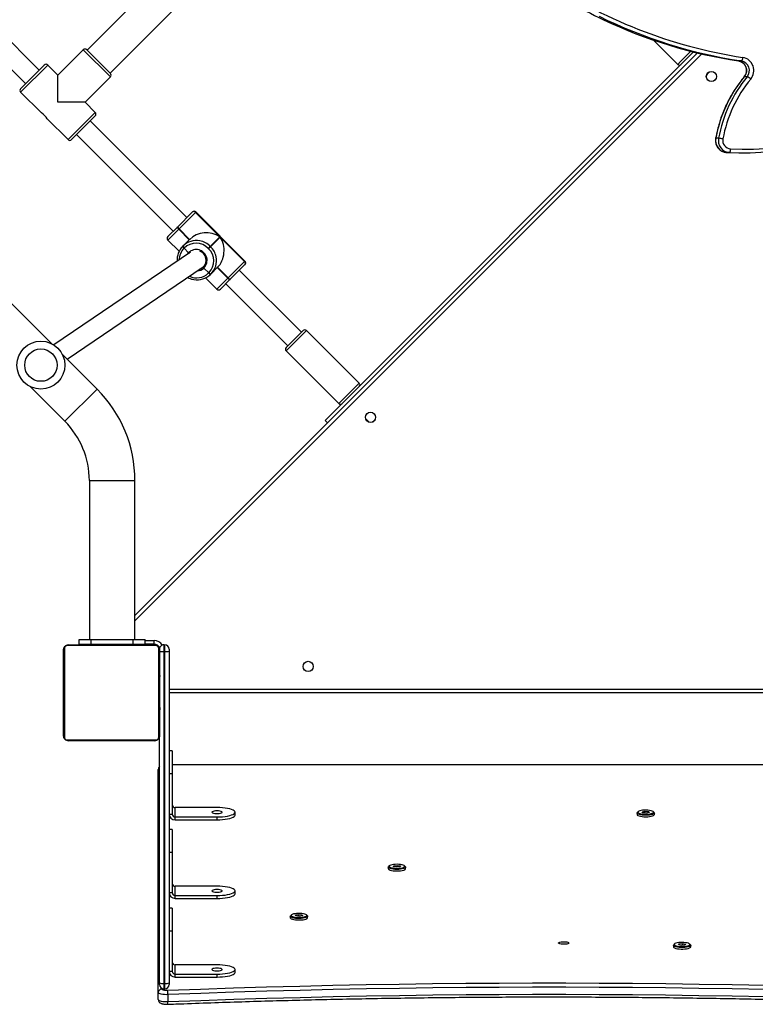
# Model space of a CAD drawing. Units: millimetres. Extents: x -6982 to 358905, y -3372 to 12280.
# Drawn here: x 860 to 1474, y 5278 to 6099 of the extents above; entities that cross this region are included whole.
import ezdxf

# ---------------------------------------------------------------- set-up
doc = ezdxf.new("R2010")
doc.units = ezdxf.units.MM
doc.layers.add('Toestel 2D', color=7, linetype='Continuous', lineweight=20)

# ---------------------------------------------------------------- blocks, each defined once
blk = doc.blocks.new('3231_')
at = {"color": 7, "linetype": 'Continuous', "lineweight": 25}
for p, q in [((1937.034, 771.359), (1937.034, 771.939)), ((1937.838, 771.76), (1937.838, 771.18)), ((1937.838, 771.18), (1937.838, 752.588)), ((1936.938, 770.384), (1936.938, 770.515)), ((1936.938, 742.703), (1936.938, 770.384)), ((1937.388, 770.865), (1937.288, 770.865)), ((1937.288, 770.43), (1937.288, 742.749)), ((1937.388, 770.43), (1937.288, 770.43)), ((1937.388, 742.749), (1937.388, 770.43)), ((1937.738, 770.515), (1937.738, 770.384)), ((1937.738, 770.384), (1937.738, 749.784)), ((1931.437, 769.501), (1931.437, 769.26)), ((1932.937, 769.89), (1932.937, 769.648)), ((1936.438, 769.89), (1932.937, 769.89)), ((1936.438, 769.648), (1932.937, 769.648)), ((1936.438, 769.89), (1936.438, 769.648)), ((1936.438, 769.648), (1936.438, 768.872)), ((1932.937, 768.872), (1936.438, 768.872)), ((1936.938, 769.407), (1936.688, 769.407)), ((1936.688, 766.025), (1936.688, 769.407)), ((1936.688, 768.034), (1936.687, 768.034)), ((1936.688, 767.784), (1936.687, 767.784)), ((1893.433, 767.366), (1893.433, 767.245)), ((1893.459, 767.195), (1893.531, 767.127)), ((1893.852, 767.145), (1893.914, 767.228)), ((1893.879, 767.172), (1893.852, 767.145)), ((1894.095, 767.09), (1893.852, 767.145)), ((1893.922, 767.228), (1893.879, 767.172)), ((1893.879, 767.172), (1894.101, 767.122)), ((1893.914, 767.228), (1894.22, 767.255)), ((1894.095, 767.09), (1894.101, 767.122)), ((1894.401, 767.117), (1894.095, 767.09)), ((1894.101, 767.244), (1894.101, 767.122)), ((1894.101, 767.122), (1894.379, 767.146)), ((1894.22, 767.255), (1894.464, 767.199)), ((1894.379, 767.219), (1894.379, 767.146)), ((1894.379, 767.146), (1894.426, 767.208)), ((1894.401, 767.117), (1894.379, 767.146)), ((1894.464, 767.199), (1894.401, 767.117)), ((1894.784, 767.127), (1894.856, 767.195)), ((1894.883, 767.245), (1894.883, 767.366)), ((1936.687, 767.74), (1936.688, 767.74)), ((1936.687, 767.67), (1936.688, 767.67)), ((1936.687, 767.601), (1936.688, 767.601)), ((1936.938, 766.025), (1936.688, 766.025)), ((1936.688, 764.137), (1936.688, 766.025)), ((1925.383, 764.943), (1925.383, 764.823)), ((1925.41, 764.772), (1925.482, 764.705)), ((1925.822, 764.789), (1926.096, 764.834)), ((1925.835, 764.706), (1925.822, 764.789)), ((1925.859, 764.734), (1925.835, 764.706)), ((1926.12, 764.667), (1925.835, 764.706)), ((1925.85, 764.794), (1925.859, 764.734)), ((1925.859, 764.795), (1925.859, 764.734)), ((1925.859, 764.734), (1926.119, 764.698)), ((1926.096, 764.834), (1926.382, 764.795)), ((1926.119, 764.831), (1926.119, 764.698)), ((1926.119, 764.698), (1926.369, 764.739)), ((1926.119, 764.698), (1926.12, 764.667)), ((1926.394, 764.711), (1926.12, 764.667)), ((1926.369, 764.739), (1926.36, 764.798)), ((1926.394, 764.711), (1926.369, 764.739)), ((1926.382, 764.795), (1926.394, 764.711)), ((1926.735, 764.705), (1926.807, 764.772)), ((1926.833, 764.823), (1926.833, 764.943)), ((1936.688, 764.137), (1936.938, 764.137)), ((1931.437, 762.945), (1931.437, 762.703)), ((1932.937, 763.333), (1932.937, 763.091)), ((1936.438, 763.333), (1932.937, 763.333)), ((1936.438, 763.091), (1932.937, 763.091)), ((1936.438, 763.333), (1936.438, 763.091)), ((1936.438, 763.091), (1936.438, 762.315)), ((1936.938, 762.85), (1936.688, 762.85)), ((1936.688, 759.469), (1936.688, 762.85)), ((1932.937, 762.315), (1936.438, 762.315)), ((1936.688, 761.477), (1936.687, 761.477)), ((1936.688, 761.228), (1936.687, 761.228)), ((1917.215, 760.85), (1917.215, 760.729)), ((1917.241, 760.679), (1917.313, 760.612)), ((1917.648, 760.621), (1917.674, 760.705)), ((1917.648, 760.621), (1917.674, 760.648)), ((1917.914, 760.574), (1917.648, 760.621)), ((1917.674, 760.705), (1917.966, 760.74)), ((1917.692, 760.707), (1917.674, 760.648)), ((1917.674, 760.648), (1917.916, 760.605)), ((1918.206, 760.609), (1917.914, 760.574)), ((1917.916, 760.605), (1917.914, 760.574)), ((1917.916, 760.734), (1917.916, 760.605)), ((1917.916, 760.605), (1918.182, 760.638)), ((1917.966, 760.74), (1918.232, 760.693)), ((1918.182, 760.702), (1918.182, 760.638)), ((1918.182, 760.638), (1918.201, 760.698)), ((1918.182, 760.638), (1918.206, 760.609)), ((1918.232, 760.693), (1918.206, 760.609)), ((1918.566, 760.612), (1918.638, 760.679)), ((1918.665, 760.729), (1918.665, 760.85)), ((1936.687, 761.183), (1936.688, 761.183)), ((1936.687, 761.113), (1936.688, 761.113)), ((1936.687, 761.044), (1936.688, 761.044)), ((1936.938, 759.469), (1936.688, 759.469)), ((1936.688, 757.581), (1936.688, 759.469)), ((1936.688, 757.581), (1936.938, 757.581)), ((1896.46, 756.333), (1896.46, 756.212)), ((1897.91, 756.212), (1897.91, 756.333)), ((1931.437, 756.388), (1931.437, 756.146)), ((1932.937, 756.776), (1932.937, 756.535)), ((1936.438, 756.776), (1932.937, 756.776)), ((1936.438, 756.535), (1932.937, 756.535)), ((1936.438, 756.776), (1936.438, 756.535)), ((1936.438, 756.535), (1936.438, 755.758)), ((1936.938, 756.293), (1936.688, 756.293)), ((1936.688, 752.912), (1936.688, 756.293)), ((1896.486, 756.162), (1896.558, 756.095)), ((1896.875, 756.163), (1897.109, 756.221)), ((1896.951, 756.082), (1896.875, 756.163)), ((1896.914, 756.173), (1896.971, 756.111)), ((1896.951, 756.082), (1896.971, 756.111)), ((1897.261, 756.058), (1896.951, 756.082)), ((1896.971, 756.187), (1896.971, 756.111)), ((1896.971, 756.111), (1897.254, 756.09)), ((1897.109, 756.221), (1897.419, 756.197)), ((1897.254, 756.21), (1897.254, 756.09)), ((1897.254, 756.09), (1897.467, 756.142)), ((1897.261, 756.058), (1897.254, 756.09)), ((1897.495, 756.116), (1897.261, 756.058)), ((1897.467, 756.142), (1897.415, 756.198)), ((1897.419, 756.197), (1897.495, 756.116)), ((1897.467, 756.142), (1897.495, 756.116)), ((1897.811, 756.095), (1897.883, 756.162)), ((1932.937, 755.758), (1936.438, 755.758)), ((1936.688, 754.92), (1936.687, 754.92)), ((1936.688, 754.671), (1936.687, 754.671)), ((1936.687, 754.627), (1936.688, 754.627)), ((1936.687, 754.556), (1936.688, 754.556)), ((1936.687, 754.487), (1936.688, 754.487)), ((1873.788, 752.185), (1936.688, 752.185)), ((1936.938, 752.912), (1936.688, 752.912)), ((1936.688, 751.024), (1936.688, 752.912)), ((1936.688, 751.024), (1936.938, 751.024)), ((1937.738, 742.584), (1937.738, 749.784)), ((1937.807, 749.908), (1937.807, 742.459)), ((1945.462, 750.115), (1938.014, 750.115)), ((1938.138, 750.184), (1945.338, 750.184)), ((1945.669, 742.459), (1945.669, 749.908)), ((1945.738, 749.784), (1945.738, 742.584)), ((1937.738, 747.912), (1937.714, 747.912)), ((1937.718, 747.888), (1937.738, 747.888)), ((1937.718, 747.766), (1937.738, 747.766)), ((1937.718, 747.61), (1937.738, 747.61)), ((1937.718, 747.511), (1937.718, 747.61)), ((1937.718, 747.511), (1937.738, 747.511)), ((1937.718, 747.405), (1937.718, 747.511)), ((1937.718, 747.405), (1937.738, 747.405)), ((1937.718, 747.253), (1937.738, 747.253)), ((1945.758, 747.911), (1945.738, 747.911)), ((1945.758, 747.889), (1945.738, 747.889)), ((1945.758, 747.775), (1945.738, 747.775)), ((1945.758, 747.722), (1945.738, 747.722)), ((1945.758, 747.561), (1945.738, 747.561)), ((1945.758, 747.56), (1945.738, 747.56)), ((1945.758, 747.4), (1945.738, 747.4)), ((1945.758, 747.318), (1945.738, 747.318)), ((1945.758, 747.624), (1945.758, 747.561)), ((1945.758, 747.561), (1945.758, 747.56)), ((1945.758, 747.56), (1945.758, 747.532)), ((1937.711, 747.118), (1937.738, 747.118)), ((1937.718, 747.141), (1937.738, 747.141)), ((1937.718, 747.1), (1937.738, 747.1)), ((1937.718, 747.043), (1937.738, 747.043)), ((1937.718, 746.883), (1937.738, 746.883)), ((1937.718, 746.882), (1937.718, 746.883)), ((1937.718, 746.882), (1937.738, 746.882)), ((1937.718, 746.721), (1937.738, 746.721)), ((1937.718, 746.636), (1937.738, 746.636)), ((1937.718, 746.635), (1937.738, 746.635)), ((1937.718, 746.635), (1937.738, 746.635)), ((1937.718, 746.611), (1937.738, 746.611)), ((1937.718, 746.466), (1937.738, 746.466)), ((1945.758, 747.023), (1945.738, 747.023)), ((1945.758, 746.59), (1945.738, 746.59)), ((1945.758, 746.571), (1945.738, 746.571)), ((1945.758, 746.512), (1945.738, 746.512)), ((1873.538, 746.183), (1936.938, 746.183)), ((1937.718, 746.347), (1937.738, 746.347)), ((1937.718, 746.151), (1937.738, 746.151)), ((1937.718, 745.856), (1937.738, 745.856)), ((1937.718, 745.796), (1937.738, 745.796)), ((1937.718, 745.777), (1937.738, 745.777)), ((1945.758, 746.216), (1945.738, 746.216)), ((1945.758, 746.02), (1945.738, 746.02)), ((1945.758, 745.901), (1945.738, 745.901)), ((1945.758, 745.756), (1945.738, 745.756)), ((1945.758, 745.732), (1945.738, 745.732)), ((1945.758, 745.732), (1945.738, 745.732)), ((1945.758, 745.731), (1945.738, 745.731)), ((1945.758, 745.646), (1945.738, 745.646)), ((1937.718, 745.345), (1937.738, 745.345)), ((1937.718, 745.049), (1937.738, 745.049)), ((1937.718, 744.967), (1937.738, 744.967)), ((1937.718, 744.808), (1937.718, 744.835)), ((1937.718, 744.808), (1937.738, 744.808)), ((1937.718, 744.806), (1937.718, 744.808)), ((1937.718, 744.806), (1937.738, 744.806)), ((1937.718, 744.744), (1937.718, 744.806)), ((1945.758, 745.485), (1945.738, 745.485)), ((1945.758, 745.484), (1945.738, 745.484)), ((1945.758, 745.324), (1945.738, 745.324)), ((1945.758, 745.267), (1945.738, 745.267)), ((1945.764, 745.249), (1945.738, 745.249)), ((1945.758, 745.227), (1945.738, 745.227)), ((1945.758, 745.114), (1945.738, 745.114)), ((1945.758, 744.962), (1945.738, 744.962)), ((1945.758, 744.856), (1945.738, 744.856)), ((1945.758, 745.485), (1945.758, 745.484)), ((1945.758, 744.962), (1945.758, 744.856)), ((1945.758, 744.856), (1945.758, 744.757)), ((1937.718, 744.645), (1937.738, 744.645)), ((1937.718, 744.592), (1937.738, 744.592)), ((1937.718, 744.478), (1937.738, 744.478)), ((1937.718, 744.457), (1937.738, 744.457)), ((1945.758, 744.757), (1945.738, 744.757)), ((1945.758, 744.601), (1945.738, 744.601)), ((1945.758, 744.479), (1945.738, 744.479)), ((1945.738, 744.456), (1945.762, 744.456)), ((1936.938, 742.534), (1936.938, 742.703)), ((1937.288, 742.749), (1937.288, 742.184)), ((1937.388, 742.749), (1937.288, 742.749)), ((1937.388, 742.184), (1937.388, 742.749)), ((1937.388, 742.184), (1937.288, 742.184)), ((1938.014, 742.253), (1945.462, 742.253)), ((1945.338, 742.184), (1938.138, 742.184)), ((1938.188, 742.133), (1938.188, 741.833)), ((1938.188, 742.133), (1938.938, 742.133)), ((1938.938, 742.134), (1938.938, 741.734)), ((1939.938, 742.134), (1938.938, 742.134)), ((1939.938, 741.734), (1938.938, 741.734)), ((1939.788, 741.734), (1939.788, 728.489)), ((1939.938, 742.134), (1939.938, 741.734)), ((1943.438, 742.134), (1939.938, 742.134)), ((1943.438, 741.734), (1939.938, 741.734)), ((1941.538, 742.184), (1941.538, 742.134)), ((1943.438, 742.134), (1943.438, 741.734)), ((1944.438, 742.134), (1943.438, 742.134)), ((1944.438, 741.734), (1943.438, 741.734)), ((1943.588, 728.489), (1943.588, 741.734)), ((1944.438, 742.134), (1944.438, 741.734)), ((1939.788, 739.751), (1892.86, 692.823)), ((1893.194, 692.741), (1923.926, 723.473)), ((1919.938, 723.586), (1919.761, 723.409)), ((1920.549, 723.314), (1920.24, 723.623)), ((1923.718, 723.681), (1923.926, 723.473)), ((1948.533, 720.644), (1945.638, 723.539)), ((1920.408, 722.889), (1920.372, 722.857)), ((1920.483, 722.965), (1920.408, 722.889)), ((1927.178, 717.674), (1922.794, 722.059)), ((1921.097, 720.362), (1925.481, 715.977)), ((1942.951, 720.852), (1945.846, 717.957)), ((1945.454, 718.35), (1934.103, 710.661)), ((1927.178, 717.392), (1925.764, 715.977)), ((1932.214, 712.073), (1927.037, 717.25)), ((1935.141, 709.432), (1946.563, 717.168)), ((1946.73, 717.074), (1969.535, 694.269)), ((1925.906, 716.119), (1931.082, 710.942)), ((1931.864, 711.724), (1932.665, 712.525)), ((1933.89, 711.583), (1932.948, 712.525)), ((1930.637, 710.497), (1931.836, 711.696)), ((1932.007, 711.584), (1930.64, 710.217)), ((1931.836, 711.696), (1931.85, 711.71)), ((1931.85, 711.71), (1931.864, 711.724)), ((1932.021, 711.598), (1932.007, 711.584)), ((1932.007, 711.584), (1932.891, 710.7)), ((1932.035, 711.612), (1932.021, 711.598)), ((1932.021, 711.598), (1932.905, 710.714)), ((1932.919, 710.728), (1932.035, 711.612)), ((1932.891, 710.7), (1933.45, 711.259)), ((1933.45, 711.259), (1933.464, 711.273)), ((1933.464, 711.273), (1933.477, 711.287)), ((1933.634, 711.161), (1933.621, 711.147)), ((1933.648, 711.175), (1933.634, 711.161)), ((1934.038, 710.758), (1933.634, 711.161)), ((1930.609, 710.469), (1930.631, 710.491)), ((1930.631, 710.491), (1930.637, 710.497)), ((1934.094, 710.672), (1934.066, 710.644)), ((1930.609, 710.186), (1934.71, 706.085)), ((1930.64, 710.217), (1930.634, 710.211)), ((1930.634, 710.211), (1934.736, 706.11)), ((1932.677, 708.181), (1930.64, 710.217)), ((1935.685, 709.11), (1935.31, 709.485)), ((1933.475, 708.979), (1932.677, 708.181)), ((1932.705, 708.152), (1933.503, 708.951)), ((1933.643, 709.147), (1933.475, 708.979)), ((1933.503, 708.951), (1933.475, 708.979)), ((1933.503, 708.951), (1933.671, 709.118)), ((1933.643, 709.147), (1933.671, 709.118)), ((1935.783, 708.926), (1935.225, 708.367)), ((1935.671, 709.096), (1935.685, 709.11)), ((1935.685, 709.11), (1935.699, 709.124)), ((1935.797, 708.939), (1935.783, 708.926)), ((1935.811, 708.953), (1935.797, 708.939)), ((1937.049, 708.424), (1936.107, 709.366)), ((1934.741, 706.116), (1932.705, 708.152)), ((1935.225, 708.367), (1936.108, 707.483)), ((1935.238, 708.381), (1936.122, 707.497)), ((1936.136, 707.511), (1935.252, 708.395)), ((1937.049, 708.141), (1936.248, 707.34)), ((1934.741, 706.116), (1936.108, 707.483)), ((1936.22, 707.312), (1935.021, 706.113)), ((1936.108, 707.483), (1936.122, 707.497)), ((1936.122, 707.497), (1936.136, 707.511)), ((1936.234, 707.326), (1936.22, 707.312)), ((1936.248, 707.34), (1936.234, 707.326)), ((1944.659, 699.628), (1936.598, 707.689)), ((1935.466, 706.558), (1943.527, 698.497)), ((1934.736, 706.11), (1934.741, 706.116)), ((1935.015, 706.107), (1934.993, 706.085)), ((1935.021, 706.113), (1935.015, 706.107)), ((1889.27, 701.149), (1889.037, 701.149)), ((1890.201, 701.124), (1890.434, 701.124)), ((1891.111, 699.94), (1891.344, 699.94)), ((1943.103, 698.073), (1945.083, 700.053)), ((1947.102, 698.317), (1945.366, 700.053)), ((1943.103, 697.79), (1943.952, 696.941)), ((1949.326, 696.093), (1947.593, 697.825)), ((1943.952, 696.941), (1941.83, 694.82)), ((1943.952, 696.941), (1946.214, 696.941)), ((1946.214, 696.941), (1946.214, 694.679)), ((1949.326, 695.81), (1947.346, 693.83)), ((1888.73, 694.805), (1888.963, 694.805)), ((1891.512, 695.161), (1891.335, 694.983)), ((1956.962, 687.325), (1948.901, 695.386)), ((1891.982, 694.464), (1891.956, 694.438)), ((1941.866, 694.502), (1920.37, 673.006)), ((1943.81, 692.557), (1941.83, 694.537)), ((1944.093, 692.557), (1946.214, 694.679)), ((1946.214, 694.679), (1947.063, 693.83)), ((1947.77, 694.254), (1955.831, 686.193)), ((1889.205, 693.492), (1889.437, 693.492)), ((1896.531, 691.754), (1894.51, 693.774)), ((1922.279, 671.097), (1943.775, 692.593))]:
    blk.add_line(p, q, dxfattribs=at)
at = {"color": 8, "linetype": 'Continuous', "lineweight": 25}
for p, q in [((1937.288, 770.865), (1937.288, 770.43)), ((1937.388, 770.43), (1937.388, 770.865)), ((1937.538, 770.831), (1937.538, 770.89)), ((1873.788, 752.195), (1936.688, 752.195)), ((1936.938, 745.883), (1873.538, 745.883)), ((1938.038, 742.184), (1938.038, 742.156)), ((1938.938, 741.833), (1938.188, 741.833)), ((1941.038, 742.134), (1941.038, 742.184)), ((1892.517, 692.904), (1939.788, 740.175)), ((1943.588, 728.489), (1939.788, 728.489)), ((1945.638, 723.539), (1942.951, 720.852)), ((1922.794, 722.059), (1921.097, 720.362)), ((1925.481, 715.977), (1927.178, 717.674)), ((1932.948, 712.525), (1932.035, 711.612)), ((1930.634, 710.211), (1930.609, 710.186)), ((1935.413, 709.615), (1935.31, 709.485)), ((1936.136, 707.511), (1937.049, 708.424)), ((1934.71, 706.085), (1934.736, 706.11)), ((1945.366, 700.053), (1943.103, 697.79)), ((1947.063, 693.83), (1949.326, 696.093)), ((1941.83, 694.82), (1944.093, 692.557)), ((1894.276, 693.54), (1893.42, 692.684)), ((1894.51, 693.774), (1894.276, 693.54))]:
    blk.add_line(p, q, dxfattribs=at)
at = {"color": 7, "linetype": 'Continuous', "lineweight": 25, "flags": 128}
for points in [[(1937.034, 771.939), (1934.287, 771.837), (1931.535, 771.744), (1928.779, 771.66), (1926.019, 771.586), (1923.255, 771.52), (1920.488, 771.465), (1917.719, 771.418), (1914.948, 771.381), (1912.175, 771.353), (1909.4, 771.334), (1906.625, 771.325), (1903.85, 771.325), (1901.075, 771.334), (1898.301, 771.353), (1895.528, 771.381), (1892.757, 771.418), (1889.988, 771.465), (1887.221, 771.52), (1884.457, 771.586), (1881.697, 771.66), (1878.941, 771.744), (1876.189, 771.837), (1873.442, 771.939)], [(1937.838, 771.76), (1937.822, 771.798), (1937.774, 771.835), (1937.697, 771.869), (1937.595, 771.897), (1937.471, 771.919), (1937.332, 771.934), (1937.184, 771.941), (1937.034, 771.939)], [(1873.442, 771.359), (1876.189, 771.257), (1878.941, 771.164), (1881.697, 771.081), (1884.457, 771.006), (1887.221, 770.941), (1889.988, 770.885), (1892.757, 770.838), (1895.528, 770.801), (1898.301, 770.773), (1901.075, 770.755), (1903.85, 770.745), (1906.625, 770.745), (1909.4, 770.755), (1912.175, 770.773), (1914.948, 770.801), (1917.719, 770.838), (1920.488, 770.885), (1923.255, 770.941), (1926.019, 771.006), (1928.779, 771.081), (1931.535, 771.164), (1934.287, 771.257), (1937.034, 771.359)], [(1937.034, 771.359), (1937.184, 771.361), (1937.332, 771.354), (1937.471, 771.34), (1937.595, 771.318), (1937.697, 771.289), (1937.774, 771.256), (1937.822, 771.219), (1937.838, 771.18)], [(1937.078, 770.993), (1934.328, 770.89), (1931.572, 770.797), (1928.812, 770.714), (1926.048, 770.639), (1923.28, 770.574), (1920.51, 770.518), (1917.737, 770.471), (1914.961, 770.434), (1912.184, 770.406), (1909.406, 770.387), (1906.627, 770.378), (1903.848, 770.378), (1901.07, 770.387), (1898.291, 770.406), (1895.515, 770.434), (1892.739, 770.471), (1889.966, 770.518), (1887.196, 770.574), (1884.428, 770.639), (1881.664, 770.714), (1878.904, 770.797), (1876.148, 770.89), (1873.397, 770.993)], [(1937.538, 770.89), (1937.529, 770.913), (1937.501, 770.934), (1937.458, 770.953), (1937.399, 770.969), (1937.328, 770.982), (1937.249, 770.99), (1937.164, 770.994), (1937.078, 770.993)], [(1932.937, 769.89), (1932.703, 769.885), (1932.474, 769.871), (1932.256, 769.847), (1932.056, 769.816), (1931.877, 769.776), (1931.724, 769.73), (1931.601, 769.678), (1931.511, 769.621), (1931.456, 769.562), (1931.437, 769.501)], [(1932.937, 769.648), (1932.703, 769.643), (1932.474, 769.629), (1932.256, 769.606), (1932.056, 769.574), (1931.877, 769.534), (1931.724, 769.488), (1931.601, 769.436), (1931.511, 769.38), (1931.456, 769.321), (1931.437, 769.26), (1931.456, 769.199), (1931.511, 769.14), (1931.601, 769.084), (1931.724, 769.032), (1931.877, 768.985), (1932.056, 768.946), (1932.256, 768.914), (1932.474, 768.891), (1932.703, 768.876), (1932.937, 768.872)], [(1932.938, 769.15), (1933.063, 769.155), (1933.177, 769.169), (1933.27, 769.191), (1933.334, 769.22), (1933.362, 769.252), (1933.352, 769.284), (1933.306, 769.315), (1933.227, 769.341), (1933.122, 769.359), (1933.001, 769.369), (1932.875, 769.369), (1932.753, 769.359), (1932.649, 769.341), (1932.57, 769.315), (1932.524, 769.284), (1932.514, 769.252), (1932.542, 769.22), (1932.606, 769.191), (1932.698, 769.169), (1932.813, 769.155), (1932.938, 769.15)], [(1894.883, 767.366), (1894.879, 767.385), (1894.844, 767.426), (1894.774, 767.464), (1894.674, 767.497), (1894.548, 767.524), (1894.402, 767.542), (1894.244, 767.552), (1894.082, 767.552), (1893.924, 767.543), (1893.777, 767.525), (1893.649, 767.499), (1893.547, 767.467), (1893.475, 767.429), (1893.438, 767.388), (1893.433, 767.366)], [(1893.459, 767.195), (1893.436, 767.225), (1893.438, 767.267), (1893.475, 767.308), (1893.547, 767.346), (1893.649, 767.379), (1893.777, 767.405), (1893.924, 767.423)], [(1893.948, 767.332), (1893.812, 767.315), (1893.694, 767.29), (1893.601, 767.26), (1893.539, 767.224), (1893.51, 767.186), (1893.515, 767.147), (1893.556, 767.109), (1893.628, 767.075), (1893.73, 767.046), (1893.854, 767.024), (1893.995, 767.01), (1894.144, 767.004), (1894.294, 767.008), (1894.437, 767.021), (1894.565, 767.041), (1894.671, 767.069), (1894.749, 767.103), (1894.795, 767.14), (1894.807, 767.179), (1894.784, 767.217), (1894.727, 767.254), (1894.639, 767.285), (1894.526, 767.311), (1894.392, 767.329), (1894.246, 767.339), (1894.095, 767.34), (1893.948, 767.332)], [(1893.924, 767.423), (1894.082, 767.432), (1894.244, 767.431), (1894.402, 767.422), (1894.548, 767.403), (1894.674, 767.377), (1894.774, 767.343), (1894.844, 767.305), (1894.879, 767.264), (1894.877, 767.222), (1894.856, 767.195)], [(1903.608, 767.051), (1903.626, 767.083), (1903.681, 767.112), (1903.768, 767.137), (1903.877, 767.153), (1904.001, 767.16), (1904.127, 767.158), (1904.245, 767.146), (1904.344, 767.125), (1904.415, 767.098), (1904.453, 767.067), (1904.453, 767.034), (1904.415, 767.003), (1904.344, 766.976), (1904.245, 766.955), (1904.127, 766.943), (1904.001, 766.941), (1903.877, 766.948), (1903.768, 766.965), (1903.681, 766.989), (1903.626, 767.018), (1903.608, 767.051)], [(1926.833, 764.943), (1926.833, 764.951), (1926.809, 764.992), (1926.749, 765.031), (1926.658, 765.066), (1926.539, 765.094), (1926.398, 765.115), (1926.243, 765.128), (1926.081, 765.131), (1925.92, 765.125), (1925.769, 765.109), (1925.635, 765.086), (1925.525, 765.055), (1925.444, 765.018), (1925.396, 764.978), (1925.383, 764.943)], [(1925.384, 764.816), (1925.396, 764.858), (1925.444, 764.898), (1925.525, 764.934), (1925.635, 764.965), (1925.769, 764.989), (1925.92, 765.004), (1926.081, 765.01), (1926.243, 765.007), (1926.398, 764.995), (1926.539, 764.974), (1926.658, 764.945), (1926.749, 764.91), (1926.809, 764.871), (1926.833, 764.83), (1926.821, 764.788), (1926.807, 764.772)], [(1925.41, 764.772), (1925.408, 764.774), (1925.384, 764.816)], [(1925.459, 764.744), (1925.482, 764.705), (1925.539, 764.669), (1925.626, 764.637), (1925.74, 764.612), (1925.874, 764.593), (1926.02, 764.584), (1926.171, 764.583), (1926.318, 764.591), (1926.454, 764.608), (1926.572, 764.632), (1926.664, 764.663), (1926.727, 764.699), (1926.756, 764.737), (1926.751, 764.776), (1926.71, 764.814), (1926.638, 764.848), (1926.536, 764.877), (1926.412, 764.899), (1926.271, 764.913), (1926.122, 764.918), (1925.971, 764.915), (1925.829, 764.902), (1925.701, 764.881), (1925.595, 764.853), (1925.517, 764.82), (1925.471, 764.783), (1925.459, 764.744)], [(1932.937, 763.333), (1932.703, 763.328), (1932.474, 763.314), (1932.256, 763.291), (1932.056, 763.259), (1931.877, 763.219), (1931.724, 763.173), (1931.601, 763.121), (1931.511, 763.065), (1931.456, 763.005), (1931.437, 762.945)], [(1932.937, 763.091), (1932.703, 763.087), (1932.474, 763.072), (1932.256, 763.049), (1932.056, 763.017), (1931.877, 762.978), (1931.724, 762.931), (1931.601, 762.879), (1931.511, 762.823), (1931.456, 762.764), (1931.437, 762.703), (1931.456, 762.642), (1931.511, 762.583), (1931.601, 762.527), (1931.724, 762.475), (1931.877, 762.429), (1932.056, 762.389), (1932.256, 762.357), (1932.474, 762.334), (1932.703, 762.32), (1932.937, 762.315)], [(1932.938, 762.593), (1933.063, 762.598), (1933.177, 762.612), (1933.27, 762.635), (1933.334, 762.663), (1933.362, 762.695), (1933.352, 762.728), (1933.306, 762.758), (1933.227, 762.784), (1933.122, 762.802), (1933.001, 762.812), (1932.875, 762.812), (1932.753, 762.802), (1932.649, 762.784), (1932.57, 762.758), (1932.524, 762.728), (1932.514, 762.695), (1932.542, 762.663), (1932.606, 762.635), (1932.698, 762.612), (1932.813, 762.598), (1932.938, 762.593)], [(1917.629, 761.02), (1917.491, 760.998), (1917.375, 760.968), (1917.288, 760.933), (1917.234, 760.893), (1917.215, 760.851), (1917.215, 760.85)], [(1917.241, 760.679), (1917.232, 760.689), (1917.215, 760.73), (1917.234, 760.772), (1917.288, 760.812), (1917.375, 760.847), (1917.491, 760.877), (1917.629, 760.899), (1917.782, 760.913), (1917.944, 760.917), (1918.105, 760.912), (1918.258, 760.898), (1918.395, 760.876), (1918.509, 760.846), (1918.595, 760.81), (1918.647, 760.77), (1918.665, 760.728), (1918.646, 760.687), (1918.638, 760.679)], [(1918.218, 760.505), (1918.346, 760.526), (1918.452, 760.554), (1918.531, 760.587), (1918.577, 760.624), (1918.589, 760.663), (1918.566, 760.702), (1918.51, 760.738), (1918.422, 760.77), (1918.309, 760.795), (1918.175, 760.814), (1918.029, 760.824), (1917.879, 760.825), (1917.731, 760.816), (1917.595, 760.8), (1917.477, 760.775), (1917.384, 760.744), (1917.321, 760.709), (1917.292, 760.671), (1917.297, 760.631), (1917.337, 760.594), (1917.41, 760.56), (1917.511, 760.531), (1917.635, 760.508), (1917.776, 760.494), (1917.925, 760.489), (1918.076, 760.492), (1918.218, 760.505)], [(1918.665, 760.85), (1918.647, 760.891), (1918.595, 760.931), (1918.509, 760.966), (1918.395, 760.996), (1918.258, 761.019), (1918.105, 761.033), (1917.944, 761.038), (1917.782, 761.033), (1917.629, 761.02)], [(1897.91, 756.333), (1897.91, 756.335), (1897.889, 756.377), (1897.834, 756.417), (1897.746, 756.452), (1897.629, 756.481), (1897.491, 756.503), (1897.337, 756.516), (1897.175, 756.521), (1897.014, 756.515), (1896.862, 756.501), (1896.725, 756.478), (1896.612, 756.448), (1896.527, 756.412), (1896.476, 756.372), (1896.46, 756.333)], [(1896.486, 756.162), (1896.48, 756.168), (1896.46, 756.21), (1896.476, 756.252), (1896.527, 756.291), (1896.612, 756.327), (1896.725, 756.357), (1896.862, 756.38), (1897.014, 756.395), (1897.175, 756.4), (1897.337, 756.396), (1897.491, 756.382), (1897.629, 756.36), (1897.746, 756.331), (1897.834, 756.296), (1897.889, 756.256), (1897.889, 756.256)], [(1897.816, 756.179), (1897.764, 756.216), (1897.681, 756.249), (1897.57, 756.275), (1897.439, 756.295), (1897.295, 756.306), (1897.144, 756.308), (1896.995, 756.301), (1896.857, 756.285), (1896.736, 756.262), (1896.64, 756.232), (1896.573, 756.197), (1896.539, 756.159), (1896.539, 756.119), (1896.575, 756.081), (1896.643, 756.047), (1896.741, 756.017), (1896.862, 755.994), (1897.001, 755.978), (1897.15, 755.972), (1897.301, 755.974), (1897.445, 755.986), (1897.575, 756.005), (1897.685, 756.032), (1897.767, 756.065), (1897.818, 756.102), (1897.835, 756.141), (1897.816, 756.179)], [(1932.937, 756.776), (1932.703, 756.771), (1932.474, 756.757), (1932.256, 756.734), (1932.056, 756.702), (1931.877, 756.662), (1931.724, 756.616), (1931.601, 756.564), (1931.511, 756.508), (1931.456, 756.449), (1931.437, 756.388)], [(1932.937, 756.535), (1932.703, 756.53), (1932.474, 756.516), (1932.256, 756.492), (1932.056, 756.461), (1931.877, 756.421), (1931.724, 756.375), (1931.601, 756.323), (1931.511, 756.266), (1931.456, 756.207), (1931.437, 756.146), (1931.456, 756.086), (1931.511, 756.027), (1931.601, 755.97), (1931.724, 755.918), (1931.877, 755.872), (1932.056, 755.832), (1932.256, 755.801), (1932.474, 755.777), (1932.703, 755.763), (1932.937, 755.758)], [(1897.889, 756.256), (1897.91, 756.215), (1897.894, 756.173), (1897.883, 756.162)], [(1932.938, 756.036), (1933.063, 756.041), (1933.177, 756.056), (1933.27, 756.078), (1933.334, 756.106), (1933.362, 756.138), (1933.352, 756.171), (1933.306, 756.201), (1933.227, 756.227), (1933.122, 756.246), (1933.001, 756.255), (1932.875, 756.255), (1932.753, 756.246), (1932.649, 756.227), (1932.57, 756.201), (1932.524, 756.171), (1932.514, 756.138), (1932.542, 756.106), (1932.606, 756.078), (1932.698, 756.056), (1932.813, 756.041), (1932.938, 756.036)], [(1937.738, 742.484), (1937.744, 742.425), (1937.755, 742.383)], [(1937.937, 742.201), (1937.979, 742.189), (1938.038, 742.184)], [(1934.366, 710.839), (1934.231, 710.776), (1934.094, 710.672)], [(1890.434, 701.124), (1889.41, 701.148), (1889.27, 701.149)]]:
    blk.add_lwpolyline(points, dxfattribs=at)
at = {"color": 8, "linetype": 'Continuous', "lineweight": 25, "flags": 128}
for points in [[(1891.354, 699.942), (1891.354, 699.941), (1891.344, 699.94)], [(1888.974, 694.809), (1888.974, 694.808), (1888.963, 694.805)]]:
    blk.add_lwpolyline(points, dxfattribs=at)
at = {"color": 7, "linetype": 'Continuous', "lineweight": 25}
for centre, radius in [((1925.338, 743.983), 0.425), ((1920.137, 723.211), 0.425), ((1947.632, 718.859), 2), ((1947.632, 718.859), 1.35), ((1891.711, 694.785), 0.425)]:
    blk.add_circle(centre, radius, dxfattribs=at)
at = {"color": 8, "linetype": 'Continuous', "lineweight": 25}
for centre, radius, start, end in [((1937.45, 771.991), 0.419, 156.01297, 187.18593), ((1937.552, 752.59), 0.286, 310.56244, 359.75069), ((1938.188, 742.633), 0.8, 212.26477, 270), ((1934.633, 710.177), 1.401, 63.96332, 134.62491), ((1934.638, 710.127), 0.871, 92.57745, 133.5886), ((1934.644, 710.151), 1.655, 191.59019, 225.05144), ((1934.718, 710.1), 1.384, 315.11862, 359.25668), ((1934.674, 710.12), 1.655, 224.94496, 259.90405), ((1883.097, 652.774), 41.233, 55.74119, 64.69486)]:
    blk.add_arc(centre, radius, start, end, dxfattribs=at)
at = {"color": 7, "linetype": 'Continuous', "lineweight": 25}
for centre, radius, start, end in [((1938.131, 771.307), 1.098, 177.25999, 196.61898), ((1937.543, 771.185), 0.295, 269.02424, 358.98981), ((1937.288, 770.515), 0.35, 90, 180), ((1937.202, 769.725), 0.71, 83.0407, 111.83242), ((1937.388, 770.515), 0.35, 0, 90), ((1937.474, 769.725), 0.71, 68.16758, 96.9593), ((1936.446, 769.398), 0.492, 1.01019, 90.97576), ((1936.442, 769.402), 0.246, 1.01019, 90.97576), ((1936.442, 768.626), 0.246, 1.01019, 90.97576), ((1936.446, 762.841), 0.492, 1.01019, 90.97576), ((1936.442, 762.846), 0.246, 1.01019, 90.97576), ((1936.442, 762.069), 0.246, 1.01019, 90.97576), ((1936.446, 756.285), 0.492, 1.01019, 90.97576), ((1936.442, 756.289), 0.246, 1.01019, 90.97576), ((1936.442, 755.512), 0.246, 1.01019, 90.97576), ((1937.892, 749.779), 0.154, 123.50657, 178.38422), ((1938.142, 750.03), 0.154, 91.61578, 146.49343), ((1945.334, 750.03), 0.154, 33.50657, 88.38422), ((1945.584, 749.779), 0.154, 1.61578, 56.49343), ((1937.202, 742.044), 0.71, 83.0407, 111.83242), ((1937.288, 742.534), 0.35, 180, 270), ((1937.474, 742.044), 0.71, 68.16758, 96.9593), ((1937.388, 742.534), 0.35, 270, 0), ((1938.188, 742.633), 0.5, 202.3969, 270), ((1937.892, 742.588), 0.154, 181.61578, 236.49343), ((1945.584, 742.588), 0.154, 303.50657, 358.38422), ((1938.142, 742.338), 0.154, 213.50657, 268.38422), ((1945.334, 742.338), 0.154, 271.61578, 326.49343), ((1950.588, 728.489), 10.8, 180, 225), ((1950.588, 728.489), 7, 180, 225), ((1922.653, 721.917), 0.2, 45, 135), ((1921.239, 720.503), 0.2, 135, 225), ((1927.037, 717.533), 0.2, 315, 45), ((1925.623, 716.119), 0.2, 225, 315), ((1932.806, 712.383), 0.2, 45, 135), ((1931.781, 711.426), 0.276, 35.01324, 78.47703), ((1931.795, 711.44), 0.276, 35.01324, 78.47703), ((1931.809, 711.454), 0.276, 35.01324, 78.47703), ((1934.575, 710.142), 1.585, 135.2002, 191.79408), ((1934.632, 710.158), 1.415, 135.63991, 225.62592), ((1933.395, 710.989), 0.276, 35.01324, 78.47703), ((1933.409, 711.003), 0.276, 35.01324, 78.47703), ((1934.595, 710.158), 1.588, 79.81207, 134.73071), ((1933.422, 711.016), 0.276, 35.01324, 78.47703), ((1930.751, 710.328), 0.2, 135, 225), ((1930.773, 710.353), 0.198, 135.63991, 225.62592), ((1930.779, 710.359), 0.198, 135.63991, 225.62592), ((1934.671, 710.118), 0.9, 134.73855, 315.26145), ((1934.654, 710.103), 0.798, 134.56204, 249.82762), ((1934.689, 710.068), 1.581, 315.16535, 4.54401), ((1934.682, 710.108), 1.415, 224.37408, 314.36009), ((1934.665, 710.054), 1.588, 259.81207, 314.73071), ((1935.513, 708.87), 0.276, 11.52297, 54.98676), ((1935.527, 708.884), 0.276, 11.52297, 54.98676), ((1935.541, 708.898), 0.276, 11.52297, 54.98676), ((1936.908, 708.282), 0.2, 315, 45), ((1935.95, 707.257), 0.276, 11.52297, 54.98676), ((1935.964, 707.271), 0.276, 11.52297, 54.98676), ((1935.978, 707.285), 0.276, 11.52297, 54.98676), ((1934.852, 706.226), 0.2, 225, 315), ((1934.877, 706.248), 0.198, 224.37408, 314.36009), ((1934.883, 706.254), 0.198, 224.37408, 314.36009), ((1888.978, 673.454), 27.394, 87.62829, 119.51629), ((1889.05, 673.515), 27.633, 87.61156, 116.34646), ((1890.474, 700.879), 0.366, 138.07835, 188.67073), ((1890.068, 700.131), 0.694, 348.71875, 86.35799), ((1890.138, 700.133), 0.993, 348.75956, 86.31718), ((1890.372, 700.135), 0.991, 348.66757, 86.40918), ((1880.05, 701.922), 10.871, 320.45056, 349.79157), ((1880.118, 701.918), 11.17, 320.44311, 349.79903), ((1880.346, 701.921), 11.175, 320.45056, 349.79157), ((1891.411, 703.116), 3.19, 258.00785, 264.59686), ((1945.224, 699.911), 0.2, 45, 135), ((1943.245, 697.931), 0.2, 135, 225), ((1948.463, 699.19), 1.618, 212.67151, 237.49311), ((1949.184, 695.951), 0.2, 315, 45), ((1889.282, 694.287), 1.109, 139.97565, 259.798), ((1889.027, 695.581), 0.831, 224.34029, 249.07265), ((1889.346, 694.285), 0.806, 139.85614, 259.91751), ((1889.579, 694.285), 0.806, 139.85614, 259.91751), ((1891.611, 694.835), 0.525, 315, 357.11619), ((1941.972, 694.679), 0.2, 135, 225), ((1889.482, 693.208), 0.397, 134.29856, 181.85823), ((1882.999, 653.149), 40.506, 55.67739, 81.35904), ((1883.119, 653.324), 40.626, 63.77724, 81.38546), ((1883.362, 653.36), 40.589, 64.67964, 81.39205), ((1894.369, 693.633), 0.2, 45, 135), ((1947.204, 693.972), 0.2, 225, 315), ((1943.952, 692.699), 0.2, 225, 315)]:
    blk.add_arc(centre, radius, start, end, dxfattribs=at)
for centre, major_axis, start_param, end_param in [((1933.804, 709.308), (0, 1.791), 0.680678, 2.251475), ((1933.832, 709.28), (1.791, 0), 4.031711, 5.602507)]:
    blk.add_ellipse(centre, major_axis=major_axis, ratio=0.809784, start_param=start_param, end_param=end_param, dxfattribs=at)
for points, knots in [([(1937.067, 772.162), (1936.616, 772.145), (1935.307, 772.094), (1933.138, 772.017), (1930.559, 771.934), (1927.976, 771.858), (1925.389, 771.791), (1922.8, 771.731), (1920.207, 771.68), (1917.613, 771.637), (1915.017, 771.602), (1912.419, 771.576), (1909.82, 771.557), (1907.221, 771.547), (1904.621, 771.545), (1902.022, 771.551), (1899.422, 771.565), (1896.824, 771.587), (1894.227, 771.618), (1891.632, 771.657), (1889.038, 771.703), (1886.447, 771.758), (1883.859, 771.822), (1881.274, 771.893), (1878.693, 771.972), (1876.07, 772.061), (1874.311, 772.128), (1873.409, 772.162)], [0, 0, 0, 0, 0.021413, 0.062099, 0.102786, 0.143472, 0.184159, 0.224845, 0.265532, 0.306218, 0.346905, 0.387592, 0.428278, 0.468965, 0.509652, 0.550338, 0.591025, 0.631712, 0.672398, 0.713085, 0.753772, 0.794458, 0.835145, 0.875831, 0.916518, 0.957204, 1, 1, 1, 1]), ([(1937.838, 771.76), (1937.835, 771.794), (1937.829, 771.858), (1937.788, 771.941), (1937.734, 772.005), (1937.671, 772.054), (1937.595, 772.093), (1937.502, 772.124), (1937.385, 772.148), (1937.251, 772.162), (1937.142, 772.164), (1937.082, 772.162), (1937.067, 772.162)], [0, 0, 0, 0, 0.100293, 0.188504, 0.271491, 0.35522, 0.44746, 0.562228, 0.694473, 0.829743, 0.956842, 1, 1, 1, 1]), ([(1937.738, 752.352), (1937.756, 752.372), (1937.793, 752.414), (1937.83, 752.497), (1937.835, 752.559), (1937.838, 752.588)], [0, 0, 0, 0, 0.311652, 0.66541, 1, 1, 1, 1]), ([(1937.738, 749.784), (1937.739, 749.811), (1937.743, 749.867), (1937.77, 749.948), (1937.809, 750.014), (1937.849, 750.062), (1937.897, 750.105), (1937.952, 750.14), (1938.035, 750.175), (1938.096, 750.18), (1938.138, 750.184)], [0, 0, 0, 0, 0.143101, 0.299549, 0.405379, 0.489658, 0.574622, 0.683132, 0.780409, 1, 1, 1, 1]), ([(1938.014, 750.115), (1937.993, 750.113), (1937.964, 750.111), (1937.919, 750.093), (1937.89, 750.075), (1937.864, 750.052), (1937.843, 750.026), (1937.822, 749.99), (1937.809, 749.948), (1937.808, 749.921), (1937.807, 749.908)], [0, 0, 0, 0, 0.244996, 0.340931, 0.437639, 0.508581, 0.579548, 0.675598, 0.836538, 1, 1, 1, 1]), ([(1945.338, 750.184), (1945.365, 750.182), (1945.421, 750.179), (1945.502, 750.152), (1945.568, 750.113), (1945.617, 750.072), (1945.659, 750.025), (1945.694, 749.97), (1945.73, 749.886), (1945.734, 749.826), (1945.738, 749.784)], [0, 0, 0, 0, 0.143101, 0.299549, 0.405379, 0.489658, 0.574622, 0.683132, 0.780409, 1, 1, 1, 1]), ([(1945.669, 749.908), (1945.668, 749.929), (1945.666, 749.958), (1945.647, 750.002), (1945.629, 750.032), (1945.606, 750.057), (1945.58, 750.079), (1945.544, 750.099), (1945.503, 750.112), (1945.476, 750.114), (1945.462, 750.115)], [0, 0, 0, 0, 0.244996, 0.340931, 0.437639, 0.508581, 0.579548, 0.675598, 0.836538, 1, 1, 1, 1]), ([(1938.138, 742.184), (1938.111, 742.185), (1938.054, 742.188), (1937.974, 742.216), (1937.907, 742.254), (1937.859, 742.295), (1937.817, 742.342), (1937.782, 742.397), (1937.746, 742.481), (1937.741, 742.542), (1937.738, 742.584)], [0, 0, 0, 0, 0.143101, 0.299549, 0.405379, 0.489658, 0.574622, 0.683132, 0.780409, 1, 1, 1, 1]), ([(1937.807, 742.459), (1937.808, 742.439), (1937.81, 742.41), (1937.829, 742.365), (1937.847, 742.336), (1937.87, 742.31), (1937.896, 742.288), (1937.932, 742.268), (1937.973, 742.255), (1938, 742.253), (1938.014, 742.253)], [0, 0, 0, 0, 0.244996, 0.340931, 0.437639, 0.508581, 0.579548, 0.675598, 0.836538, 1, 1, 1, 1]), ([(1945.738, 742.584), (1945.736, 742.557), (1945.733, 742.5), (1945.706, 742.419), (1945.667, 742.353), (1945.627, 742.305), (1945.579, 742.262), (1945.524, 742.228), (1945.44, 742.192), (1945.38, 742.187), (1945.338, 742.184)], [0, 0, 0, 0, 0.143101, 0.299549, 0.405379, 0.489658, 0.574622, 0.683132, 0.780409, 1, 1, 1, 1]), ([(1945.462, 742.253), (1945.483, 742.254), (1945.512, 742.256), (1945.557, 742.274), (1945.586, 742.292), (1945.612, 742.315), (1945.633, 742.341), (1945.654, 742.377), (1945.667, 742.419), (1945.668, 742.446), (1945.669, 742.459)], [0, 0, 0, 0, 0.2449958, 0.340931, 0.4376394, 0.5085807, 0.5795476, 0.6755984, 0.8365384, 1, 1, 1, 1]), ([(1935.395, 711.536), (1935.359, 711.557), (1935.258, 711.615), (1935.085, 711.68), (1934.946, 711.709), (1934.881, 711.722)], [0, 0, 0, 0, 0.224326, 0.635941, 1, 1, 1, 1]), ([(1934.094, 710.672), (1934.095, 710.674), (1934.096, 710.678), (1934.09, 710.693), (1934.076, 710.714), (1934.058, 710.736), (1934.044, 710.751), (1934.038, 710.758)], [0, 0, 0, 0, 0.182869, 0.397448, 0.612055, 0.826724, 1, 1, 1, 1]), ([(1934.038, 710.758), (1934.043, 710.752), (1934.056, 710.739), (1934.074, 710.717), (1934.089, 710.696), (1934.096, 710.679), (1934.095, 710.675), (1934.094, 710.672)], [0, 0, 0, 0, 0.143312, 0.358079, 0.572835, 0.787544, 1, 1, 1, 1]), ([(1935.31, 709.485), (1935.305, 709.49), (1935.292, 709.503), (1935.279, 709.514), (1935.271, 709.52)], [0, 0, 0, 0, 0.410855, 1, 1, 1, 1]), ([(1935.271, 709.52), (1935.278, 709.514), (1935.29, 709.504), (1935.304, 709.491), (1935.31, 709.485)], [0, 0, 0, 0, 0.506207, 1, 1, 1, 1]), ([(1891.354, 699.942), (1891.36, 699.978), (1891.374, 700.073), (1891.37, 700.23), (1891.337, 700.406), (1891.273, 700.573), (1891.182, 700.726), (1891.065, 700.86), (1890.926, 700.97), (1890.771, 701.053), (1890.606, 701.108), (1890.491, 701.119), (1890.435, 701.124)], [0, 0, 0, 0, 0.064445, 0.168857, 0.27344, 0.378057, 0.482637, 0.587108, 0.691404, 0.795479, 0.899316, 1, 1, 1, 1]), ([(1888.974, 694.809), (1889.039, 694.889), (1889.227, 695.119), (1889.519, 695.516), (1889.841, 696.002), (1890.138, 696.507), (1890.407, 697.027), (1890.65, 697.561), (1890.865, 698.107), (1891.051, 698.665), (1891.204, 699.223), (1891.3, 699.65), (1891.344, 699.887), (1891.354, 699.942)], [0, 0, 0, 0, 0.054605, 0.157011, 0.25943, 0.361856, 0.464289, 0.566727, 0.669171, 0.77162, 0.874073, 0.971151, 1, 1, 1, 1]), ([(1889.44, 693.492), (1889.418, 693.496), (1889.347, 693.509), (1889.229, 693.552), (1889.098, 693.632), (1888.984, 693.739), (1888.892, 693.867), (1888.827, 694.011), (1888.79, 694.166), (1888.782, 694.325), (1888.805, 694.482), (1888.857, 694.631), (1888.918, 694.738), (1888.962, 694.794), (1888.974, 694.809)], [0, 0, 0, 0, 0.041459, 0.135266, 0.228964, 0.322224, 0.414996, 0.507317, 0.599277, 0.69099, 0.782577, 0.874137, 0.965793, 1, 1, 1, 1])]:
    blk.add_open_spline(points, degree=3, knots=knots, dxfattribs=at)
blk = doc.blocks.new('VPL-16-3231-1-GM')
at = {"layer": 'Toestel 2D', "xscale": 10, "yscale": 10, "zscale": 10, "rotation": 180}
blk.add_blockref('3231_', (20353.98, 12999.87), dxfattribs=at)

msp = doc.modelspace()

# ---------------------------------------------------------------- block references
msp.add_blockref('VPL-16-3231-1-GM', (0, 0))

doc.saveas('drawing.dxf')
